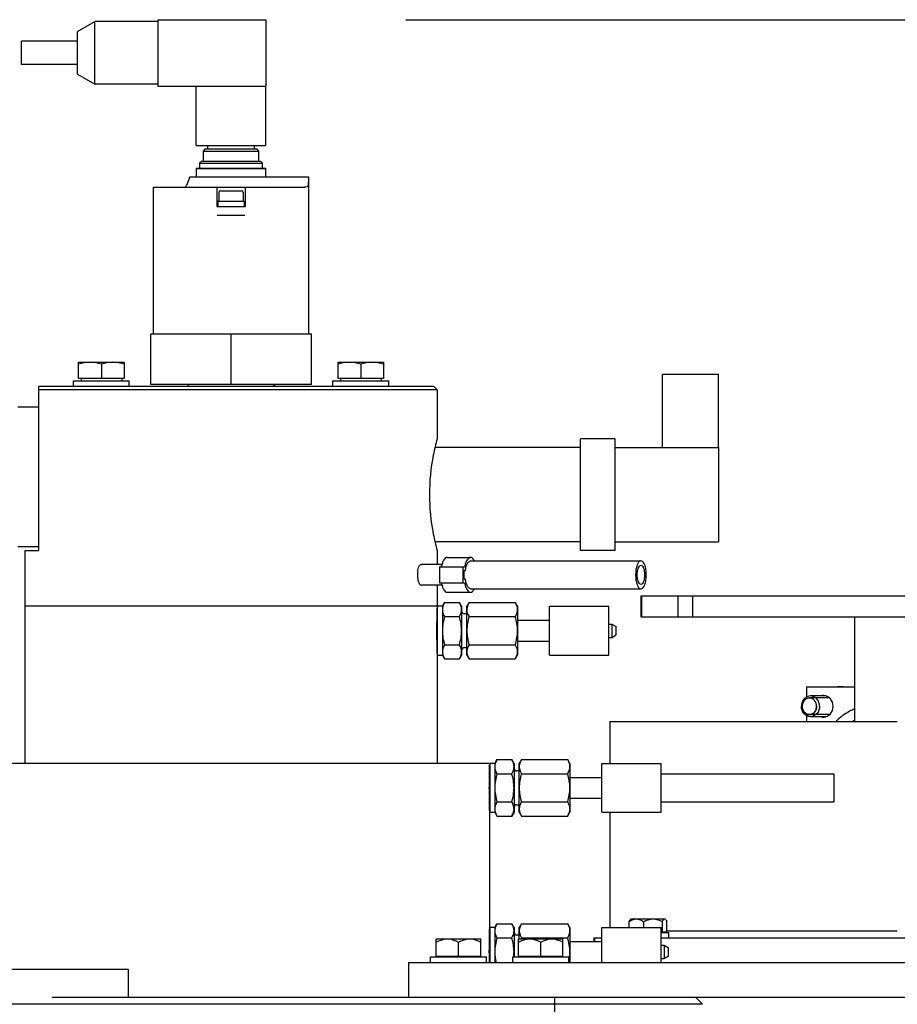
# Model space of a CAD drawing. Units: millimetres. Extents: x 0 to 420, y 0 to 300.
# Drawn here: x 179 to 187, y 273 to 282 of the extents above; entities that cross this region are included whole.
import ezdxf

# ---------------------------------------------------------------- set-up
doc = ezdxf.new("R2010")
doc.units = ezdxf.units.MM
doc.header["$LTSCALE"] = 23.1
doc.layers.get('0').update_dxf_attribs({"linetype": 'CONTINUOUS'})
for name, color, linetype in [('BEZUGSACHSEN', 7, 'CONTINUOUS'), ('FASEN', 7, 'CONTINUOUS'), ('NORM', 7, 'CONTINUOUS'), ('RUNDUNGEN', 7, 'CONTINUOUS'), ('ZEICHNUNGSBEMASSUNGEN', 7, 'CONTINUOUS')]:
    doc.layers.add(name, color=color, linetype=linetype)
doc.styles.get("Standard").update_dxf_attribs({"font": 'txt', "width": 0.7})
doc.dimstyles.new('DIMSTYLE_2', dxfattribs={"dimtxt": 3.5, "dimasz": 3.5, "dimexe": 1.5, "dimexo": 1.5, "dimgap": 0.875, "dimtad": 1, "dimlfac": 30, "dimdsep": 46, "dimtxsty": 'Standard', "dimblk": '_FILLED', "dimblk1": '_FILLED', "dimblk2": '_FILLED', "dimcen": 0.09, "dimclrt": 5, "dimadec": 0, "dimazin": 0, "dimtp": 2, "dimtm": 2, "dimtfac": 1, "dimtofl": 0, "dimtmove": 0, "dimatfit": 3, "dimldrblk": '_FILLED', "dimfxl": 0, "dimtolj": 1, "dimarcsym": 0})

# ---------------------------------------------------------------- blocks, each defined once
blk = doc.blocks.new('_FILLED')
at = {"color": 0, "linetype": 'ByBlock'}
blk.add_solid([(0, 0), (-1, 0.125), (-1, -0.125)], dxfattribs=at)
blk = doc.blocks.new('*D6')
at = {"layer": 'ZEICHNUNGSBEMASSUNGEN', "color": 2, "linetype": 'Continuous'}
for p, q in [((182.6375, 282.0507), (295.6041, 282.0507)), ((294.1041, 282.0507), (294.1041, 238.1591)), ((294.1041, 194.2674), (294.1041, 238.1591)), ((228.8458, 194.2674), (295.6041, 194.2674))]:
    blk.add_line(p, q, dxfattribs=at)
at = {"layer": 'ZEICHNUNGSBEMASSUNGEN', "color": 2, "linetype": 'Continuous', "xscale": 3.5, "yscale": 3.5, "zscale": 3.5}
for p, rotation in [((294.1041, 282.0507), 90), ((294.1041, 194.2674), 270)]:
    blk.add_blockref('_FILLED', p, dxfattribs=dict(at, rotation=rotation))
at = {"layer": 'ZEICHNUNGSBEMASSUNGEN', "color": 5, "linetype": 'Continuous', "insert": (289.7291, 238.1591), "char_height": 3.5, "width": 22.5, "attachment_point": 2, "rotation": 90, "line_spacing_factor": 0.9}
blk.add_mtext('2633.5', dxfattribs=at)

msp = doc.modelspace()

# ---------------------------------------------------------------- linework, layer by layer
at = {"color": 7, "linetype": 'Continuous'}
for p, q in [((180.27081, 282.05073), (180.27081, 281.4174)), ((180.27081, 281.4174), (180.97081, 281.4174)), ((180.63748, 280.85073), (180.63748, 281.4174)), ((181.30415, 280.85073), (181.30415, 281.4174)), ((180.63748, 280.85073), (181.30415, 280.85073)), ((180.7246, 280.8174), (180.70415, 280.79695)), ((180.70415, 280.79695), (180.70415, 280.70073)), ((180.70415, 280.79695), (181.23748, 280.79695)), ((180.7246, 280.8174), (181.21703, 280.8174)), ((180.74581, 280.85073), (180.74581, 280.8174)), ((181.19581, 280.8174), (181.19581, 280.85073)), ((181.23748, 280.79695), (181.21703, 280.8174)), ((181.23748, 280.70073), (181.23748, 280.79695)), ((180.69126, 280.70073), (180.67081, 280.68028)), ((180.69126, 280.70073), (181.25036, 280.70073)), ((181.27081, 280.68028), (181.25036, 280.70073)), ((180.64081, 280.63406), (180.63748, 280.63073)), ((180.63748, 280.63073), (180.63748, 280.55073)), ((180.63748, 280.63073), (181.30415, 280.63073)), ((180.64081, 280.63406), (181.30081, 280.63406)), ((180.67081, 280.68028), (180.67081, 280.63406)), ((180.67081, 280.68028), (181.27081, 280.68028)), ((181.27081, 280.63406), (181.27081, 280.68028)), ((181.30415, 280.63073), (181.30081, 280.63406)), ((181.30415, 280.55073), (181.30415, 280.63073)), ((180.57748, 280.55073), (180.54566, 280.46784)), ((180.57748, 280.55073), (181.71081, 280.55073)), ((181.71081, 280.55073), (181.71081, 279.05073)), ((180.23081, 279.05073), (180.23081, 280.45073)), ((180.23081, 280.45073), (181.67131, 280.45073)), ((180.83415, 280.45073), (180.83415, 280.2674)), ((180.87081, 280.4174), (181.07081, 280.4174)), ((181.10748, 280.2674), (181.10748, 280.45073)), ((180.84581, 280.3174), (180.84581, 280.2674)), ((180.84581, 280.3174), (181.09581, 280.3174)), ((180.85415, 280.40073), (180.85415, 280.3174)), ((181.08748, 280.40073), (181.08748, 280.3174)), ((181.09581, 280.3174), (181.09581, 280.2674)), ((180.83415, 280.2674), (181.10748, 280.2674)), ((180.83915, 280.18406), (181.10248, 280.18406)), ((180.20415, 278.5674), (180.20415, 279.05073)), ((180.20415, 279.05073), (181.73748, 279.05073)), ((180.97081, 278.5674), (180.97081, 279.05073)), ((181.73748, 278.5674), (181.73748, 279.05073)), ((179.13748, 276.98406), (179.13748, 278.55073)), ((179.13748, 278.55073), (179.46671, 278.55073)), ((179.75449, 278.55073), (182.18751, 278.55073)), ((181.73748, 278.5674), (180.20415, 278.5674)), ((180.55415, 278.5674), (180.57081, 278.55073)), ((181.37081, 278.55073), (181.38748, 278.5674)), ((182.47492, 278.55073), (182.90415, 278.55073)), ((182.93748, 278.5174), (179.13748, 278.5174)), ((182.93748, 278.5174), (182.93748, 278.05073)), ((179.13748, 278.35073), (178.93748, 278.35073)), ((184.30415, 277.9674), (182.91654, 277.9674)), ((184.30415, 276.98406), (184.30415, 278.05073)), ((184.63748, 278.05073), (184.30415, 278.05073)), ((184.63748, 276.98406), (184.63748, 278.05073)), ((185.62081, 277.9674), (185.62081, 277.0674)), ((184.30415, 277.0674), (182.91654, 277.0674)), ((184.63748, 277.0674), (185.62081, 277.0674)), ((179.13748, 277.0174), (178.93748, 277.0174)), ((179.00415, 276.98406), (179.00415, 274.95073)), ((179.00415, 276.98406), (179.13748, 276.98406)), ((182.93748, 276.98406), (182.93748, 276.85073)), ((184.63748, 276.98406), (184.30415, 276.98406)), ((182.98322, 276.85073), (182.78778, 276.85073)), ((183.03414, 276.9174), (183.25588, 276.9174)), ((183.25588, 276.88406), (184.8819, 276.88406)), ((182.96016, 276.82573), (182.96016, 276.67573)), ((182.96016, 276.82573), (183.19892, 276.82573)), ((183.18189, 276.82573), (183.18189, 276.67573)), ((183.19465, 276.70906), (183.19465, 276.7924)), ((183.19465, 276.7924), (183.20741, 276.7924)), ((182.98322, 276.65073), (182.78778, 276.65073)), ((182.93748, 276.65073), (182.93748, 276.45073)), ((182.96016, 276.67573), (183.19892, 276.67573)), ((183.20741, 276.70906), (183.19465, 276.70906)), ((183.03414, 276.58406), (183.25588, 276.58406)), ((183.25588, 276.6174), (184.8819, 276.6174)), ((182.98748, 276.45073), (183.00832, 276.48683)), ((183.00832, 276.48683), (183.14997, 276.48683)), ((183.17081, 276.45073), (183.14997, 276.48683)), ((183.24165, 276.48683), (183.22081, 276.45073)), ((183.24165, 276.48683), (183.68331, 276.48683)), ((183.70415, 276.45073), (183.68331, 276.48683)), ((182.93748, 276.45073), (179.00415, 276.45073)), ((182.94165, 276.44961), (182.93748, 276.43406)), ((182.93748, 276.00073), (182.93748, 276.43406)), ((182.94195, 275.98406), (182.94195, 276.45073)), ((182.98748, 276.45073), (182.94195, 276.45073)), ((182.98748, 276.45073), (182.98748, 275.98406)), ((183.17081, 276.45073), (183.17081, 275.98406)), ((183.22081, 276.37906), (183.19748, 276.37906)), ((183.22081, 275.98406), (183.22081, 276.45073)), ((183.70415, 276.45073), (183.70415, 275.98406)), ((184.00915, 275.98406), (184.00915, 276.45073)), ((184.00915, 276.45073), (184.57581, 276.45073)), ((184.57581, 275.98406), (184.57581, 276.45073)), ((183.00832, 276.35211), (183.14997, 276.35211)), ((183.24165, 276.35211), (183.68331, 276.35211)), ((183.70415, 276.3174), (184.00915, 276.3174)), ((184.57581, 276.28073), (184.60373, 276.28073)), ((184.60373, 276.28073), (184.60373, 276.15406)), ((184.60373, 276.28073), (184.64415, 276.2574)), ((186.92022, 276.35073), (186.92022, 275.35073)), ((184.60373, 276.15406), (184.64415, 276.1774)), ((184.64415, 276.1774), (184.64415, 276.2574)), ((183.00832, 276.08268), (183.14997, 276.08268)), ((183.24165, 276.08268), (183.68331, 276.08268)), ((183.70415, 276.1174), (184.00915, 276.1174)), ((184.57581, 276.15406), (184.60373, 276.15406)), ((182.93748, 276.00073), (182.94195, 275.98406)), ((182.94195, 275.98406), (182.98748, 275.98406)), ((182.98748, 275.98406), (183.00832, 275.94797)), ((183.17081, 275.98406), (183.14997, 275.94797)), ((183.19748, 276.05573), (183.22081, 276.05573)), ((183.22081, 275.98406), (183.24165, 275.94797)), ((183.68331, 275.94797), (183.70415, 275.98406)), ((184.00915, 275.98406), (184.57581, 275.98406)), ((183.00832, 275.94797), (183.14997, 275.94797)), ((183.24165, 275.94797), (183.68331, 275.94797)), ((186.46578, 275.58749), (186.46578, 275.68073)), ((186.46578, 275.68073), (186.92022, 275.68073)), ((186.46578, 275.35073), (186.46578, 275.40366)), ((183.43748, 274.95073), (178.50415, 274.95073)), ((183.44195, 274.48406), (183.44195, 274.95073)), ((183.48748, 274.95073), (183.44195, 274.95073)), ((183.48748, 274.95073), (183.50832, 274.98683)), ((183.48748, 274.95073), (183.48748, 274.48406)), ((183.50832, 274.98683), (183.64997, 274.98683)), ((183.67081, 274.95073), (183.64997, 274.98683)), ((183.67081, 274.95073), (183.67081, 274.48406)), ((183.74165, 274.98683), (183.72081, 274.95073)), ((183.72081, 274.48406), (183.72081, 274.95073)), ((183.74165, 274.98683), (184.18331, 274.98683)), ((184.20415, 274.95073), (184.18331, 274.98683)), ((184.20415, 274.95073), (184.20415, 274.48406)), ((184.50915, 274.48406), (184.50915, 274.95073)), ((184.50915, 274.95073), (185.07581, 274.95073)), ((185.07581, 274.48406), (185.07581, 274.95073)), ((183.44165, 274.94961), (183.43748, 274.93406)), ((183.43748, 274.50073), (183.43748, 274.93406)), ((183.72081, 274.87906), (183.69748, 274.87906)), ((183.50832, 274.85211), (183.64997, 274.85211)), ((183.74165, 274.85211), (184.18331, 274.85211)), ((184.20415, 274.8174), (184.50915, 274.8174)), ((185.07581, 274.85073), (186.72331, 274.85073)), ((186.72331, 274.85073), (186.72331, 274.58406)), ((183.50832, 274.58268), (183.64997, 274.58268)), ((183.74165, 274.58268), (184.18331, 274.58268)), ((184.20415, 274.6174), (184.50915, 274.6174)), ((185.07581, 274.58406), (186.72331, 274.58406)), ((183.43748, 274.50073), (183.44195, 274.48406)), ((183.44195, 274.48406), (183.48748, 274.48406)), ((183.48748, 274.48406), (183.50832, 274.44797)), ((183.67081, 274.48406), (183.64997, 274.44797)), ((183.69748, 274.55573), (183.72081, 274.55573)), ((183.72081, 274.48406), (183.74165, 274.44797)), ((184.18331, 274.44797), (184.20415, 274.48406)), ((184.50915, 274.48406), (185.07581, 274.48406)), ((183.50832, 274.44797), (183.64997, 274.44797)), ((183.74165, 274.44797), (184.18331, 274.44797)), ((183.44195, 273.38406), (183.43748, 273.3674)), ((183.43748, 273.05073), (183.43748, 273.3674)), ((183.44195, 273.05073), (183.44195, 273.38406)), ((183.48748, 273.38406), (183.44195, 273.38406)), ((183.48748, 273.38406), (183.50832, 273.42016)), ((183.48748, 273.38406), (183.48748, 273.05073)), ((183.50832, 273.42016), (183.64997, 273.42016)), ((183.67081, 273.38406), (183.64997, 273.42016)), ((183.67081, 273.38406), (183.67081, 273.10406)), ((183.74165, 273.42016), (183.72081, 273.38406)), ((183.72081, 273.27573), (183.72081, 273.38406)), ((183.74165, 273.42016), (184.18331, 273.42016)), ((184.20415, 273.38406), (184.18331, 273.42016)), ((184.20415, 273.38406), (184.20415, 273.05073)), ((184.50915, 273.05073), (184.50915, 273.38406)), ((184.50915, 273.38406), (185.07581, 273.38406)), ((185.07581, 273.05073), (185.07581, 273.38406)), ((183.50832, 273.28544), (183.64997, 273.28544)), ((183.72081, 273.3124), (183.69748, 273.3124)), ((183.74165, 273.28544), (184.18331, 273.28544)), ((184.20415, 273.25073), (184.50915, 273.25073)), ((185.07581, 273.21406), (185.10373, 273.21406)), ((185.10373, 273.21406), (185.10373, 273.0874)), ((185.10373, 273.21406), (185.14415, 273.19073)), ((185.14415, 273.11073), (185.14415, 273.19073)), ((183.72081, 273.10406), (183.72081, 273.10906)), ((185.07581, 273.0874), (185.10373, 273.0874)), ((185.10373, 273.0874), (185.14415, 273.11073))]:
    msp.add_line(p, q, dxfattribs=at)
for centre, radius, start, end in [((180.52077, 280.4774), 0.02667, 270, 339), ((180.87081, 280.40073), 0.01667, 90, 180), ((181.07081, 280.40073), 0.01667, 0, 90), ((183.04149, 276.41351), 0.13002, 16.048963, 18.625872), ((183.06433, 276.41996), 0.10651, 352.416314, 353.003719), ((183.06825, 276.41954), 0.10256, 352.969124, 359.958551), ((183.19748, 276.40573), 0.02667, 180, 270), ((183.32208, 276.41944), 0.10126, 175.51519, 179.984952), ((183.11681, 276.02128), 0.13002, 196.048963, 198.625872), ((183.06432, 276.01483), 0.10652, 7.008625, 7.583725), ((183.06825, 276.01525), 0.10256, 0.04168, 7.04343), ((183.19748, 276.02906), 0.02667, 90, 180), ((183.32207, 276.01535), 0.10126, 180.015073, 184.484933), ((187.1413, 274.9584), 0.4587, 118.838825, 121.155078), ((183.54149, 274.91351), 0.13002, 16.048963, 18.625872), ((183.56433, 274.91996), 0.10651, 352.416314, 353.003719), ((183.56825, 274.91954), 0.10256, 352.969124, 359.958551), ((183.69748, 274.90573), 0.02667, 180, 270), ((183.82208, 274.91944), 0.10126, 175.51519, 179.984952), ((183.61681, 274.52128), 0.13002, 196.048963, 198.625872), ((183.56432, 274.51483), 0.10652, 7.008625, 7.583725), ((183.56825, 274.51525), 0.10256, 0.04168, 7.04343), ((183.69748, 274.52906), 0.02667, 90, 180), ((183.82207, 274.51535), 0.10126, 180.015073, 184.484933), ((183.54149, 273.34685), 0.13002, 16.048963, 18.625872), ((183.56825, 273.35288), 0.10256, 352.969124, 359.958551), ((183.82208, 273.35277), 0.10126, 175.51519, 179.984952), ((183.56433, 273.35329), 0.10651, 352.416314, 353.003719), ((183.69748, 273.33906), 0.02667, 180, 270), ((184.39906, 273.0956), 0.68427, 163.892822, 164.736486), ((183.25466, 273.15109), 0.41615, 353.510697, 359.950589), ((184.15281, 273.15256), 0.43206, 185.77994, 186.445374)]:
    msp.add_arc(centre, radius, start, end, dxfattribs=at)
at = {"color": 2, "linetype": 'Continuous'}
for centre, radius, start, end in [((184.90445, 276.21707), 1.97367, 175.279041, 179.990589), ((184.90642, 276.21781), 1.97563, 180.011906, 184.718756), ((185.90502, 274.71717), 2.47287, 176.238887, 179.994688), ((185.90502, 274.71762), 2.47287, 180.005312, 183.761099), ((185.89795, 273.15078), 2.4658, 180.001252, 182.325669)]:
    msp.add_arc(centre, radius, start, end, dxfattribs=at)
at = {"color": 7, "linetype": 'Continuous'}
msp.add_ellipse((181.68415, 280.50251), major_axis=(0, 0.06947), ratio=0.383864, start_param=-2.0933227, end_param=-1.5707963, dxfattribs=at)
for points in [[(181.69748, 280.45543), (181.68924, 280.45215), (181.68017, 280.45073), (181.67131, 280.45073)], [(181.70726, 280.46784), (181.70612, 280.4627), (181.70238, 280.45737), (181.69748, 280.45542)], [(183.1647, 276.45504), (183.16097, 276.46611), (183.15581, 276.47671), (183.14997, 276.48683)], [(183.17081, 276.41947), (183.17081, 276.42957), (183.16923, 276.43975), (183.16644, 276.44946)], [(183.00832, 276.35211), (182.99572, 276.30845), (182.98748, 276.26283), (182.98748, 276.2174)], [(183.17081, 276.2174), (183.17081, 276.26283), (183.16258, 276.30845), (183.14997, 276.35211)], [(183.24165, 276.35211), (183.22905, 276.30845), (183.22081, 276.26283), (183.22081, 276.2174)], [(183.70415, 276.2174), (183.70415, 276.26283), (183.69591, 276.30845), (183.68331, 276.35211)], [(182.98748, 276.2174), (182.98748, 276.17196), (182.99572, 276.12634), (183.00832, 276.08268)], [(183.14997, 276.08268), (183.16258, 276.12634), (183.17081, 276.17196), (183.17081, 276.2174)], [(183.22081, 276.2174), (183.22081, 276.17196), (183.22905, 276.12634), (183.24165, 276.08268)], [(183.68331, 276.08268), (183.69591, 276.12634), (183.70415, 276.17196), (183.70415, 276.2174)], [(182.98748, 276.01532), (182.98748, 276.00522), (182.98907, 275.99504), (182.99186, 275.98533)], [(182.9936, 275.97975), (182.99732, 275.96868), (183.00248, 275.95808), (183.00832, 275.94797)], [(186.62613, 275.59891), (186.6186, 275.59891), (186.61099, 275.59778), (186.60377, 275.59563)], [(186.60377, 275.39552), (186.61099, 275.39337), (186.6186, 275.39224), (186.62613, 275.39224)], [(183.6647, 274.95504), (183.66097, 274.96611), (183.65581, 274.97671), (183.64997, 274.98683)], [(183.67081, 274.91947), (183.67081, 274.92957), (183.66923, 274.93975), (183.66644, 274.94946)], [(183.50832, 274.85211), (183.49572, 274.80845), (183.48748, 274.76283), (183.48748, 274.7174)], [(183.67081, 274.7174), (183.67081, 274.76283), (183.66258, 274.80845), (183.64997, 274.85211)], [(183.74165, 274.85211), (183.72905, 274.80845), (183.72081, 274.76283), (183.72081, 274.7174)], [(184.20415, 274.7174), (184.20415, 274.76283), (184.19591, 274.80845), (184.18331, 274.85211)], [(183.48748, 274.7174), (183.48748, 274.67196), (183.49572, 274.62634), (183.50832, 274.58268)], [(183.64997, 274.58268), (183.66258, 274.62634), (183.67081, 274.67196), (183.67081, 274.7174)], [(183.72081, 274.7174), (183.72081, 274.67196), (183.72905, 274.62634), (183.74165, 274.58268)], [(184.18331, 274.58268), (184.19591, 274.62634), (184.20415, 274.67196), (184.20415, 274.7174)], [(183.48748, 274.51532), (183.48748, 274.50522), (183.48907, 274.49504), (183.49186, 274.48533)], [(183.4936, 274.47975), (183.49732, 274.46868), (183.50248, 274.45808), (183.50832, 274.44797)], [(183.6647, 273.38837), (183.66097, 273.39944), (183.65581, 273.41005), (183.64997, 273.42016)], [(183.67081, 273.3528), (183.67081, 273.3629), (183.66923, 273.37308), (183.66644, 273.38279)], [(183.50832, 273.28544), (183.49572, 273.24179), (183.48748, 273.19617), (183.48748, 273.15073)], [(183.67081, 273.15073), (183.67081, 273.19617), (183.66258, 273.24179), (183.64997, 273.28544)], [(184.20415, 273.15073), (184.20415, 273.19617), (184.19591, 273.24179), (184.18331, 273.28544)], [(183.48748, 273.15073), (183.48748, 273.11716), (183.49188, 273.08345), (183.49933, 273.05071)], [(184.19284, 273.0531), (184.19996, 273.08507), (184.20415, 273.11797), (184.20415, 273.15073)]]:
    msp.add_open_spline(points, degree=3, dxfattribs=at)
for points, knots in [([(182.75174, 276.78441), (182.75401, 276.80095), (182.75815, 276.82553), (182.77824, 276.85073), (182.78778, 276.85073)], [0, 0, 0, 0, 0.6364361, 1, 1, 1, 1]), ([(183.03414, 276.9174), (183.02028, 276.9174), (182.99966, 276.89546), (182.98579, 276.86184), (182.97965, 276.83849), (182.97719, 276.82573)], [0, 0, 0, 0, 0.3688226, 0.6543434, 1, 1, 1, 1]), ([(183.25588, 276.9174), (183.24201, 276.9174), (183.22139, 276.89546), (183.20753, 276.86184), (183.20138, 276.83849), (183.19892, 276.82573)], [0, 0, 0, 0, 0.3688226, 0.6543434, 1, 1, 1, 1]), ([(183.20741, 276.7924), (183.20898, 276.80486), (183.21354, 276.82795), (183.22455, 276.86067), (183.24281, 276.88406), (183.25588, 276.88406)], [0, 0, 0, 0, 0.3477492, 0.6383082, 1, 1, 1, 1]), ([(183.29384, 276.88466), (183.29132, 276.88954), (183.28299, 276.90395), (183.26747, 276.9174), (183.25588, 276.9174)], [0, 0, 0, 0, 0.3213628, 1, 1, 1, 1]), ([(184.8819, 276.88406), (184.86418, 276.88406), (184.84342, 276.84582), (184.83352, 276.80057), (184.83088, 276.76779), (184.83088, 276.75073)], [0, 0, 0, 0, 0.3568605, 0.6565363, 1, 1, 1, 1]), ([(184.84682, 276.75073), (184.84682, 276.76244), (184.84866, 276.78498), (184.85543, 276.81609), (184.86972, 276.8424), (184.8819, 276.8424)], [0, 0, 0, 0, 0.3430301, 0.6432256, 1, 1, 1, 1]), ([(184.93293, 276.75073), (184.93293, 276.76779), (184.93029, 276.80057), (184.92039, 276.84582), (184.89963, 276.88406), (184.8819, 276.88406)], [0, 0, 0, 0, 0.3434637, 0.6431395, 1, 1, 1, 1]), ([(184.8819, 276.8424), (184.89409, 276.8424), (184.90837, 276.81609), (184.91515, 276.78498), (184.91698, 276.76244), (184.91698, 276.75073)], [0, 0, 0, 0, 0.3567744, 0.6569699, 1, 1, 1, 1]), ([(182.75174, 276.78441), (182.74961, 276.76882), (182.74835, 276.73807), (182.75464, 276.69619), (182.76483, 276.66491), (182.78081, 276.65073), (182.78778, 276.65073)], [0, 0, 0, 0, 0.3215906, 0.6255804, 0.8575812, 1, 1, 1, 1]), ([(184.83088, 276.75073), (184.83088, 276.73367), (184.83352, 276.70089), (184.84342, 276.65564), (184.86418, 276.6174), (184.8819, 276.6174)], [0, 0, 0, 0, 0.3434637, 0.6431395, 1, 1, 1, 1]), ([(184.8819, 276.65906), (184.86972, 276.65906), (184.85543, 276.68537), (184.84866, 276.71648), (184.84682, 276.73902), (184.84682, 276.75073)], [0, 0, 0, 0, 0.3567744, 0.6569699, 1, 1, 1, 1]), ([(184.8819, 276.6174), (184.89963, 276.6174), (184.92039, 276.65564), (184.93029, 276.70089), (184.93293, 276.73367), (184.93293, 276.75073)], [0, 0, 0, 0, 0.3568605, 0.6565363, 1, 1, 1, 1]), ([(184.91698, 276.75073), (184.91698, 276.73902), (184.91515, 276.71648), (184.90837, 276.68537), (184.89409, 276.65906), (184.8819, 276.65906)], [0, 0, 0, 0, 0.3430301, 0.6432256, 1, 1, 1, 1]), ([(182.97719, 276.67573), (182.97965, 276.66297), (182.98579, 276.63962), (182.99966, 276.606), (183.02028, 276.58406), (183.03414, 276.58406)], [0, 0, 0, 0, 0.3456566, 0.6311774, 1, 1, 1, 1]), ([(183.19892, 276.67573), (183.20138, 276.66297), (183.20753, 276.63962), (183.22139, 276.606), (183.24201, 276.58406), (183.25588, 276.58406)], [0, 0, 0, 0, 0.3456566, 0.6311774, 1, 1, 1, 1]), ([(183.25588, 276.6174), (183.24281, 276.6174), (183.22455, 276.64079), (183.21354, 276.67351), (183.20898, 276.6966), (183.20741, 276.70906)], [0, 0, 0, 0, 0.3616918, 0.6522508, 1, 1, 1, 1]), ([(183.25588, 276.58406), (183.25932, 276.58406), (183.27666, 276.58814), (183.28751, 276.60455), (183.29384, 276.6168)], [0, 0, 0, 0, 0.1999837, 1, 1, 1, 1]), ([(183.00832, 276.48683), (183.00521, 276.48144), (182.99416, 276.46061), (182.98748, 276.43689), (182.98748, 276.41947)], [0, 0, 0, 0, 0.262996, 1, 1, 1, 1]), ([(183.24165, 276.48683), (183.2389, 276.48205), (183.22899, 276.46352), (183.22234, 276.44286), (183.22112, 276.42736)], [0, 0, 0, 0, 0.2616844, 1, 1, 1, 1]), ([(183.70415, 276.41947), (183.70415, 276.42518), (183.70211, 276.4489), (183.69229, 276.47127), (183.68331, 276.48683)], [0, 0, 0, 0, 0.2412965, 1, 1, 1, 1]), ([(182.98748, 276.41947), (182.98748, 276.41375), (182.98952, 276.39004), (182.99934, 276.36767), (183.00832, 276.35211)], [0, 0, 0, 0, 0.2412965, 1, 1, 1, 1]), ([(183.14997, 276.35211), (183.15247, 276.35644), (183.16155, 276.37331), (183.16803, 276.39185), (183.1699, 276.40591)], [0, 0, 0, 0, 0.2606545, 1, 1, 1, 1]), ([(183.22081, 276.41947), (183.22081, 276.41375), (183.22285, 276.39004), (183.23267, 276.36767), (183.24165, 276.35211)], [0, 0, 0, 0, 0.2412965, 1, 1, 1, 1]), ([(183.68331, 276.35211), (183.68642, 276.35749), (183.69747, 276.37832), (183.70415, 276.40205), (183.70415, 276.41947)], [0, 0, 0, 0, 0.262996, 1, 1, 1, 1]), ([(183.00832, 276.08268), (183.00521, 276.0773), (182.99416, 276.05647), (182.98748, 276.03275), (182.98748, 276.01532)], [0, 0, 0, 0, 0.262996, 1, 1, 1, 1]), ([(183.1699, 276.02889), (183.16929, 276.03348), (183.16551, 276.05236), (183.15726, 276.07007), (183.14997, 276.08268)], [0, 0, 0, 0, 0.2413916, 1, 1, 1, 1]), ([(183.24165, 276.08268), (183.23855, 276.0773), (183.22749, 276.05647), (183.22081, 276.03275), (183.22081, 276.01532)], [0, 0, 0, 0, 0.262996, 1, 1, 1, 1]), ([(183.70415, 276.01532), (183.70415, 276.02104), (183.70211, 276.04475), (183.69229, 276.06712), (183.68331, 276.08268)], [0, 0, 0, 0, 0.2412965, 1, 1, 1, 1]), ([(183.14997, 275.94797), (183.15308, 275.95335), (183.16413, 275.97418), (183.17081, 275.9979), (183.17081, 276.01532)], [0, 0, 0, 0, 0.262996, 1, 1, 1, 1]), ([(183.22112, 276.00743), (183.22152, 276.00236), (183.22472, 275.98145), (183.23366, 275.96182), (183.24165, 275.94797)], [0, 0, 0, 0, 0.2411811, 1, 1, 1, 1]), ([(183.68331, 275.94797), (183.68642, 275.95335), (183.69747, 275.97418), (183.70415, 275.9979), (183.70415, 276.01532)], [0, 0, 0, 0, 0.262996, 1, 1, 1, 1]), ([(186.71562, 275.49558), (186.71562, 275.52145), (186.69964, 275.57322), (186.64951, 275.59891), (186.62613, 275.59891)], [0, 0, 0, 0, 0.5253186, 1, 1, 1, 1]), ([(186.62613, 275.39224), (186.64951, 275.39224), (186.69964, 275.41793), (186.71562, 275.4697), (186.71562, 275.49558)], [0, 0, 0, 0, 0.4746814, 1, 1, 1, 1]), ([(186.92011, 275.47141), (186.90385, 275.46444), (186.83943, 275.433), (186.78131, 275.389), (186.74299, 275.35106)], [0, 0, 0, 0, 0.247058, 1, 1, 1, 1]), ([(183.50832, 274.98683), (183.50521, 274.98144), (183.49416, 274.96061), (183.48748, 274.93689), (183.48748, 274.91947)], [0, 0, 0, 0, 0.262996, 1, 1, 1, 1]), ([(183.74165, 274.98683), (183.7389, 274.98205), (183.72899, 274.96352), (183.72234, 274.94286), (183.72112, 274.92736)], [0, 0, 0, 0, 0.2616844, 1, 1, 1, 1]), ([(184.20415, 274.91947), (184.20415, 274.92518), (184.20211, 274.9489), (184.19229, 274.97127), (184.18331, 274.98683)], [0, 0, 0, 0, 0.2412965, 1, 1, 1, 1]), ([(183.48748, 274.91947), (183.48748, 274.91375), (183.48952, 274.89004), (183.49934, 274.86767), (183.50832, 274.85211)], [0, 0, 0, 0, 0.2412965, 1, 1, 1, 1]), ([(183.64997, 274.85211), (183.65247, 274.85644), (183.66155, 274.87331), (183.66803, 274.89185), (183.6699, 274.90591)], [0, 0, 0, 0, 0.2606545, 1, 1, 1, 1]), ([(183.72081, 274.91947), (183.72081, 274.91375), (183.72285, 274.89004), (183.73267, 274.86767), (183.74165, 274.85211)], [0, 0, 0, 0, 0.2412965, 1, 1, 1, 1]), ([(184.18331, 274.85211), (184.18642, 274.85749), (184.19747, 274.87832), (184.20415, 274.90205), (184.20415, 274.91947)], [0, 0, 0, 0, 0.262996, 1, 1, 1, 1]), ([(183.50832, 274.58268), (183.50521, 274.5773), (183.49416, 274.55647), (183.48748, 274.53275), (183.48748, 274.51532)], [0, 0, 0, 0, 0.262996, 1, 1, 1, 1]), ([(183.6699, 274.52889), (183.66929, 274.53348), (183.66551, 274.55236), (183.65726, 274.57007), (183.64997, 274.58268)], [0, 0, 0, 0, 0.2413916, 1, 1, 1, 1]), ([(183.74165, 274.58268), (183.73855, 274.5773), (183.72749, 274.55647), (183.72081, 274.53275), (183.72081, 274.51532)], [0, 0, 0, 0, 0.262996, 1, 1, 1, 1]), ([(184.20415, 274.51532), (184.20415, 274.52104), (184.20211, 274.54475), (184.19229, 274.56712), (184.18331, 274.58268)], [0, 0, 0, 0, 0.2412965, 1, 1, 1, 1]), ([(183.64997, 274.44797), (183.65308, 274.45335), (183.66413, 274.47418), (183.67081, 274.4979), (183.67081, 274.51532)], [0, 0, 0, 0, 0.262996, 1, 1, 1, 1]), ([(183.72112, 274.50743), (183.72152, 274.50236), (183.72472, 274.48145), (183.73366, 274.46182), (183.74165, 274.44797)], [0, 0, 0, 0, 0.2411811, 1, 1, 1, 1]), ([(184.18331, 274.44797), (184.18642, 274.45335), (184.19747, 274.47418), (184.20415, 274.4979), (184.20415, 274.51532)], [0, 0, 0, 0, 0.262996, 1, 1, 1, 1]), ([(183.50832, 273.42016), (183.50521, 273.41477), (183.49416, 273.39395), (183.48748, 273.37022), (183.48748, 273.3528)], [0, 0, 0, 0, 0.262996, 1, 1, 1, 1]), ([(183.48748, 273.3528), (183.48748, 273.34709), (183.48952, 273.32337), (183.49934, 273.301), (183.50832, 273.28544)], [0, 0, 0, 0, 0.2412965, 1, 1, 1, 1]), ([(183.72081, 273.3528), (183.72081, 273.34709), (183.72285, 273.32337), (183.73267, 273.301), (183.74165, 273.28544)], [0, 0, 0, 0, 0.2412965, 1, 1, 1, 1]), ([(183.74165, 273.42016), (183.7389, 273.41539), (183.72899, 273.39685), (183.72234, 273.37619), (183.72112, 273.36069)], [0, 0, 0, 0, 0.2616844, 1, 1, 1, 1]), ([(184.20415, 273.3528), (184.20415, 273.35851), (184.20211, 273.38223), (184.19229, 273.4046), (184.18331, 273.42016)], [0, 0, 0, 0, 0.2412965, 1, 1, 1, 1]), ([(184.18331, 273.28544), (184.18642, 273.29083), (184.19747, 273.31166), (184.20415, 273.33538), (184.20415, 273.3528)], [0, 0, 0, 0, 0.262996, 1, 1, 1, 1]), ([(183.64997, 273.28544), (183.65247, 273.28977), (183.66155, 273.30665), (183.66803, 273.32518), (183.6699, 273.33924)], [0, 0, 0, 0, 0.2606545, 1, 1, 1, 1])]:
    msp.add_open_spline(points, degree=3, knots=knots, dxfattribs=at)
at = {"color": 2, "linetype": 'Continuous'}
msp.add_open_spline([(183.43748, 273.31286), (183.43748, 273.31286), (183.43739, 273.31153), (183.43701, 273.30554), (183.43641, 273.29578), (183.43565, 273.2824), (183.43481, 273.26583), (183.43397, 273.24637), (183.43322, 273.22462), (183.43262, 273.20102), (183.43223, 273.1762), (183.43215, 273.15922), (183.43215, 273.15073)], degree=3, dxfattribs=at)
at = {"layer": 'BEZUGSACHSEN', "color": 7, "linetype": 'Continuous'}
for p, q in [((180.27081, 282.03406), (179.67081, 282.03406)), ((179.50415, 281.84573), (178.97081, 281.84573)), ((178.97081, 281.62241), (178.97081, 281.84571)), ((179.50415, 281.6224), (178.97081, 281.6224)), ((180.27081, 281.43406), (179.67081, 281.43406)), ((185.08748, 277.9674), (185.08748, 278.6674)), ((185.08748, 278.6674), (185.62081, 278.6674)), ((185.62081, 277.9674), (185.62081, 278.6674)), ((184.63748, 277.9674), (185.62081, 277.9674)), ((182.93748, 276.45073), (182.93748, 276.43406)), ((182.93748, 276.00073), (182.93748, 274.95073)), ((183.43748, 274.95073), (183.43748, 274.93406)), ((183.43748, 274.50073), (183.43748, 273.3674))]:
    msp.add_line(p, q, dxfattribs=at)
for points, knots in [([(182.93748, 278.05073), (182.92342, 277.99922), (182.88235, 277.82392), (182.86378, 277.64371), (182.86378, 277.5174)], [0, 0, 0, 0, 0.2974575, 1, 1, 1, 1]), ([(182.86378, 277.5174), (182.86378, 277.39109), (182.88235, 277.21087), (182.92342, 277.03557), (182.93748, 276.98406)], [0, 0, 0, 0, 0.7025425, 1, 1, 1, 1])]:
    msp.add_open_spline(points, degree=3, knots=knots, dxfattribs=at)
at = {"layer": 'FASEN', "color": 7, "linetype": 'Continuous'}
for p, q in [((179.50415, 281.93784), (179.67081, 282.03406)), ((179.67081, 281.43406), (179.67081, 282.03406)), ((179.50415, 281.53029), (179.50415, 281.93784)), ((179.50415, 281.53029), (179.67081, 281.43406)), ((182.90415, 278.55073), (182.93748, 278.5174)), ((184.88098, 276.55073), (184.88098, 276.35073)), ((184.88098, 276.55073), (187.54821, 276.55073)), ((184.88778, 276.55073), (184.88778, 276.35073)), ((185.23325, 276.55073), (185.23325, 276.35073)), ((185.37451, 276.55073), (185.37451, 276.35073)), ((184.88098, 276.35073), (187.54821, 276.35073)), ((184.43279, 273.28406), (184.43279, 273.25073)), ((184.43279, 273.28406), (184.50915, 273.28406)), ((184.43959, 273.28406), (184.43959, 273.25073)), ((185.07581, 273.28406), (185.53137, 273.28406)), ((187.3282, 273.28406), (188.15326, 273.28406)), ((179.99289, 272.98406), (172.54866, 272.98406)), ((179.99289, 272.7174), (179.99289, 272.98406)), ((182.66526, 273.05073), (182.66526, 272.7174)), ((182.66526, 273.05073), (194.68851, 273.05073)), ((179.26375, 272.7174), (193.47884, 272.7174)), ((185.40415, 272.7174), (185.47081, 272.65073)), ((185.47081, 272.65073), (172.54866, 272.65073))]:
    msp.add_line(p, q, dxfattribs=at)
at = {"layer": 'NORM', "color": 7, "linetype": 'Continuous'}
for p, q in [((179.51671, 278.62406), (179.51671, 278.78073)), ((179.51671, 278.78073), (179.73338, 278.78073)), ((179.73338, 278.76138), (179.73338, 278.62406)), ((179.94994, 278.78073), (179.95004, 278.78073)), ((179.95004, 278.78073), (179.95004, 278.62406)), ((181.99158, 278.62406), (181.99158, 278.78073)), ((181.99158, 278.78073), (182.20825, 278.78073)), ((182.20825, 278.76138), (182.20825, 278.62406)), ((182.42481, 278.78073), (182.42492, 278.78073)), ((182.42492, 278.78073), (182.42492, 278.62406)), ((179.95004, 278.62406), (179.51671, 278.62406)), ((179.53954, 278.62406), (179.53954, 278.60406)), ((179.92721, 278.62406), (179.92721, 278.60406)), ((182.42492, 278.62406), (181.99158, 278.62406)), ((182.01442, 278.62406), (182.01442, 278.60406)), ((182.40208, 278.62406), (182.40208, 278.60406)), ((179.46671, 278.55073), (179.46671, 278.60406)), ((179.46671, 278.60406), (180.00004, 278.60406)), ((179.46671, 278.55073), (179.75449, 278.55073)), ((180.00004, 278.55073), (180.00004, 278.60406)), ((181.94158, 278.55073), (181.94158, 278.60406)), ((181.94158, 278.60406), (182.47492, 278.60406)), ((182.18751, 278.55073), (182.47492, 278.55073)), ((182.47492, 278.55073), (182.47492, 278.60406)), ((186.75403, 275.68073), (186.75863, 275.68379)), ((186.75863, 275.68379), (186.76322, 275.68073)), ((186.75863, 275.68379), (186.80769, 275.68379)), ((186.64847, 275.59558), (186.49969, 275.59558)), ((186.64847, 275.39558), (186.49969, 275.39558)), ((184.78167, 273.46194), (184.78547, 273.46573)), ((184.78547, 273.46573), (185.11146, 273.46573)), ((185.11526, 273.46194), (185.11147, 273.46573)), ((184.76922, 273.38406), (184.76922, 273.44051)), ((184.90855, 273.38406), (184.90855, 273.44051)), ((185.0878, 273.3424), (185.0878, 273.44051)), ((185.12772, 273.3424), (185.12772, 273.44051)), ((182.92962, 273.10906), (182.92962, 273.27573)), ((182.92962, 273.27573), (183.35395, 273.27573)), ((183.35395, 273.10906), (183.35395, 273.27573)), ((183.71394, 273.10906), (183.71394, 273.27573)), ((183.71394, 273.27573), (184.13828, 273.27573)), ((184.13828, 273.10906), (184.13828, 273.27573)), ((185.07581, 273.3424), (185.12772, 273.3424)), ((185.07581, 273.3374), (185.14841, 273.3374)), ((185.09647, 273.3424), (185.09647, 273.3374)), ((185.14847, 273.28406), (185.14847, 273.3374)), ((183.14178, 273.10906), (183.14178, 273.24291)), ((183.92611, 273.10906), (183.92611, 273.24291)), ((182.87512, 273.05073), (182.87512, 273.10406)), ((182.87512, 273.10406), (183.40845, 273.10406)), ((182.92962, 273.10906), (183.35395, 273.10906)), ((182.94795, 273.10406), (182.94795, 273.10906)), ((183.33562, 273.10406), (183.33562, 273.10906)), ((183.40845, 273.05073), (183.40845, 273.10406)), ((183.65944, 273.05073), (183.65944, 273.10406)), ((183.65944, 273.10406), (184.19278, 273.10406)), ((183.71394, 273.10906), (184.13828, 273.10906)), ((183.73228, 273.10406), (183.73228, 273.10906)), ((184.11994, 273.10406), (184.11994, 273.10906)), ((184.19278, 273.05073), (184.19278, 273.10406)), ((184.05944, 272.12963), (184.05944, 272.7174))]:
    msp.add_line(p, q, dxfattribs=at)
at = {"layer": 'NORM', "color": 4, "linetype": 'Continuous'}
for p, q in [((179.73338, 278.78073), (179.94994, 278.78073)), ((182.20825, 278.78073), (182.42481, 278.78073))]:
    msp.add_line(p, q, dxfattribs=at)
at = {"layer": 'NORM', "color": 2, "linetype": 'Continuous'}
for p, q in [((186.68299, 275.57513), (186.48946, 275.57513)), ((186.68299, 275.41603), (186.48946, 275.41603))]:
    msp.add_line(p, q, dxfattribs=at)
at = {"layer": 'NORM', "color": 7, "linetype": 'Continuous'}
msp.add_arc((186.20065, 274.4696), 1.35748, 63.151541, 63.437034, dxfattribs=at)
for points in [[(179.62504, 278.78073), (179.58836, 278.78073), (179.55151, 278.77298), (179.51671, 278.76138)], [(179.73338, 278.76138), (179.69858, 278.77298), (179.66173, 278.78073), (179.62504, 278.78073)], [(179.84171, 278.78073), (179.80503, 278.78073), (179.76818, 278.77298), (179.73338, 278.76138)], [(179.95004, 278.76138), (179.91524, 278.77298), (179.87839, 278.78073), (179.84171, 278.78073)], [(182.09992, 278.78073), (182.06323, 278.78073), (182.02638, 278.77298), (181.99158, 278.76138)], [(182.20825, 278.76138), (182.17345, 278.77298), (182.1366, 278.78073), (182.09992, 278.78073)], [(182.31658, 278.78073), (182.2799, 278.78073), (182.24305, 278.77298), (182.20825, 278.76138)], [(182.42492, 278.76138), (182.39012, 278.77298), (182.35327, 278.78073), (182.31658, 278.78073)], [(184.90855, 273.44051), (184.93603, 273.45494), (184.96714, 273.46573), (184.99818, 273.46573)], [(184.99818, 273.46573), (185.02921, 273.46573), (185.06033, 273.45494), (185.0878, 273.44051)], [(185.10776, 273.46573), (185.11056, 273.46573), (185.11328, 273.46392), (185.11526, 273.46194)]]:
    msp.add_open_spline(points, degree=3, dxfattribs=at)
for points, knots in [([(186.49969, 275.59558), (186.47706, 275.59558), (186.42854, 275.57071), (186.41308, 275.52062), (186.41308, 275.49558)], [0, 0, 0, 0, 0.4746814, 1, 1, 1, 1]), ([(186.48946, 275.57512), (186.47146, 275.57512), (186.43287, 275.55535), (186.42057, 275.5155), (186.42057, 275.49558)], [0, 0, 0, 0, 0.4746227, 1, 1, 1, 1]), ([(186.55835, 275.49558), (186.55835, 275.5155), (186.54605, 275.55535), (186.50746, 275.57512), (186.48946, 275.57512)], [0, 0, 0, 0, 0.5253773, 1, 1, 1, 1]), ([(186.58629, 275.49558), (186.58629, 275.52062), (186.57083, 275.57071), (186.52231, 275.59558), (186.49969, 275.59558)], [0, 0, 0, 0, 0.5253186, 1, 1, 1, 1]), ([(186.49969, 275.39558), (186.47706, 275.39558), (186.42854, 275.42044), (186.41308, 275.47054), (186.41308, 275.49558)], [0, 0, 0, 0, 0.4746814, 1, 1, 1, 1]), ([(186.48946, 275.41603), (186.47146, 275.41603), (186.43287, 275.4358), (186.42057, 275.47566), (186.42057, 275.49558)], [0, 0, 0, 0, 0.4746227, 1, 1, 1, 1]), ([(186.55835, 275.49558), (186.55835, 275.47566), (186.54605, 275.4358), (186.50746, 275.41603), (186.48946, 275.41603)], [0, 0, 0, 0, 0.5253773, 1, 1, 1, 1]), ([(186.58629, 275.49558), (186.58629, 275.47054), (186.57083, 275.42044), (186.52231, 275.39558), (186.49969, 275.39558)], [0, 0, 0, 0, 0.5253186, 1, 1, 1, 1]), ([(184.76922, 273.44051), (184.77458, 273.44414), (184.7956, 273.45724), (184.82049, 273.46573), (184.83889, 273.46573)], [0, 0, 0, 0, 0.2602408, 1, 1, 1, 1]), ([(184.78167, 273.46194), (184.78049, 273.46075), (184.77529, 273.45424), (184.7718, 273.4466), (184.76922, 273.44051)], [0, 0, 0, 0, 0.202396, 1, 1, 1, 1]), ([(184.83889, 273.46573), (184.85729, 273.46573), (184.88217, 273.45724), (184.90319, 273.44414), (184.90855, 273.44051)], [0, 0, 0, 0, 0.7397578, 1, 1, 1, 1]), ([(185.0878, 273.44051), (185.09048, 273.44682), (185.09455, 273.45643), (185.1036, 273.46573), (185.10776, 273.46573)], [0, 0, 0, 0, 0.6223865, 1, 1, 1, 1]), ([(185.11526, 273.46194), (185.11645, 273.46075), (185.12165, 273.45424), (185.12514, 273.4466), (185.12772, 273.44051)], [0, 0, 0, 0, 0.202396, 1, 1, 1, 1]), ([(182.92962, 273.24291), (182.93784, 273.24765), (182.97062, 273.26508), (183.00797, 273.27573), (183.0357, 273.27573)], [0, 0, 0, 0, 0.2549529, 1, 1, 1, 1]), ([(183.0357, 273.27573), (183.06344, 273.27573), (183.10078, 273.26508), (183.13357, 273.24765), (183.14178, 273.24291)], [0, 0, 0, 0, 0.7450467, 1, 1, 1, 1]), ([(183.14178, 273.24291), (183.15, 273.24765), (183.18279, 273.26508), (183.22013, 273.27573), (183.24787, 273.27573)], [0, 0, 0, 0, 0.2549524, 1, 1, 1, 1]), ([(183.24787, 273.27573), (183.2756, 273.27573), (183.31295, 273.26508), (183.34573, 273.24765), (183.35395, 273.24291)], [0, 0, 0, 0, 0.7450473, 1, 1, 1, 1]), ([(183.71394, 273.24291), (183.72216, 273.24765), (183.75494, 273.26508), (183.79229, 273.27573), (183.82003, 273.27573)], [0, 0, 0, 0, 0.2549529, 1, 1, 1, 1]), ([(183.82003, 273.27573), (183.84776, 273.27573), (183.88511, 273.26508), (183.91789, 273.24765), (183.92611, 273.24291)], [0, 0, 0, 0, 0.7450467, 1, 1, 1, 1]), ([(183.92611, 273.24291), (183.93433, 273.24765), (183.96711, 273.26508), (184.00446, 273.27573), (184.03219, 273.27573)], [0, 0, 0, 0, 0.2549524, 1, 1, 1, 1]), ([(184.03219, 273.27573), (184.05993, 273.27573), (184.09728, 273.26508), (184.13006, 273.24765), (184.13828, 273.24291)], [0, 0, 0, 0, 0.7450473, 1, 1, 1, 1])]:
    msp.add_open_spline(points, degree=3, knots=knots, dxfattribs=at)
at = {"layer": 'NORM', "color": 2, "linetype": 'Continuous'}
for points, knots in [([(186.49379, 275.57497), (186.49263, 275.57492), (186.49031, 275.57482), (186.48741, 275.57469), (186.48509, 275.57458), (186.48335, 275.57451), (186.4819, 275.57444), (186.48089, 275.5744), (186.48031, 275.57436), (186.47987, 275.57438), (186.47945, 275.57423), (186.47889, 275.57408), (186.4779, 275.57379), (186.47593, 275.57324), (186.47368, 275.57259), (186.47142, 275.57196), (186.46973, 275.57148), (186.46832, 275.57107), (186.46734, 275.5708), (186.46678, 275.57063), (186.46634, 275.57055), (186.46595, 275.57029), (186.46542, 275.57001), (186.46449, 275.56949), (186.46315, 275.56876), (186.46156, 275.56788), (186.45943, 275.5667), (186.45729, 275.56553), (186.45543, 275.5645), (186.4545, 275.56399), (186.45397, 275.56369), (186.45355, 275.5635), (186.45322, 275.56317), (186.45276, 275.56277), (186.45195, 275.56206), (186.45033, 275.56064), (186.44802, 275.55862), (186.44571, 275.55659), (186.4441, 275.55517), (186.44328, 275.55447), (186.44283, 275.55405), (186.44246, 275.55378), (186.44219, 275.55336), (186.4418, 275.55286), (186.44112, 275.55196), (186.44015, 275.55068), (186.43898, 275.54913), (186.43743, 275.54708), (186.43588, 275.54503), (186.43453, 275.54323), (186.43384, 275.54233), (186.43346, 275.54181), (186.43314, 275.54145), (186.43296, 275.54099), (186.43266, 275.54041), (186.43217, 275.53939), (186.43117, 275.53735), (186.42975, 275.53443), (186.42832, 275.53151), (186.42733, 275.52947), (186.42683, 275.52845), (186.42655, 275.52786), (186.42631, 275.52744), (186.4262, 275.52693), (186.42601, 275.52629), (186.4257, 275.52515), (186.42507, 275.52288), (186.42418, 275.51963), (186.42328, 275.51639), (186.42266, 275.51412), (186.42233, 275.51298), (186.42217, 275.51233), (186.422, 275.51185), (186.42199, 275.51133), (186.42191, 275.51066), (186.42181, 275.50947), (186.42166, 275.50778), (186.42148, 275.50574), (186.42124, 275.50303), (186.42093, 275.49964), (186.42069, 275.49693), (186.42057, 275.49558)], [0, 0, 0, 0, 0.03125, 0.0625, 0.078125, 0.09375, 0.109375, 0.1171875, 0.1210938, 0.125, 0.1289062, 0.1328125, 0.140625, 0.15625, 0.1875, 0.203125, 0.21875, 0.234375, 0.2421875, 0.2460938, 0.25, 0.2539062, 0.2578125, 0.265625, 0.28125, 0.296875, 0.3125, 0.34375, 0.359375, 0.3671875, 0.3710938, 0.375, 0.3789062, 0.3828125, 0.390625, 0.40625, 0.4375, 0.46875, 0.484375, 0.4921875, 0.4960938, 0.5, 0.5039062, 0.5078125, 0.515625, 0.53125, 0.546875, 0.5625, 0.59375, 0.609375, 0.6171875, 0.6210938, 0.625, 0.6289062, 0.6328125, 0.640625, 0.65625, 0.6875, 0.71875, 0.734375, 0.7421875, 0.7460938, 0.75, 0.7539062, 0.7578125, 0.765625, 0.78125, 0.8125, 0.84375, 0.859375, 0.8671875, 0.8710938, 0.875, 0.8789062, 0.8828125, 0.890625, 0.90625, 0.921875, 0.9375, 0.96875, 1, 1, 1, 1]), ([(186.55835, 275.49558), (186.55824, 275.4968), (186.55801, 275.49925), (186.55767, 275.50293), (186.55739, 275.506), (186.55716, 275.50845), (186.55702, 275.50998), (186.5569, 275.5112), (186.55683, 275.51244), (186.55634, 275.51391), (186.55585, 275.5157), (186.55516, 275.51808), (186.5543, 275.52105), (186.55345, 275.52402), (186.55284, 275.5261), (186.55251, 275.52729), (186.55228, 275.52803), (186.55214, 275.52864), (186.55185, 275.52917), (186.55137, 275.53012), (186.55039, 275.532), (186.54901, 275.53469), (186.54734, 275.53792), (186.54609, 275.54034), (186.54526, 275.54195), (186.54483, 275.54275), (186.54451, 275.54345), (186.54413, 275.54388), (186.54359, 275.54456), (186.54276, 275.54557), (186.5413, 275.54737), (186.53948, 275.54962), (186.53766, 275.55187), (186.53638, 275.55345), (186.53565, 275.55435), (186.53509, 275.55502), (186.53458, 275.55573), (186.5339, 275.55625), (186.53323, 275.55679), (186.53189, 275.55785), (186.52988, 275.55945), (186.5272, 275.56159), (186.52497, 275.56337), (186.52341, 275.56462), (186.52262, 275.56523), (186.52218, 275.5656), (186.52167, 275.5658), (186.52105, 275.56611), (186.52004, 275.56658), (186.51828, 275.56741), (186.51577, 275.5686), (186.51326, 275.56978), (186.51125, 275.57073), (186.50974, 275.57142), (186.5085, 275.57208), (186.50742, 275.57224), (186.50635, 275.57247), (186.50501, 275.57273), (186.50288, 275.57316), (186.5002, 275.57369), (186.49699, 275.57433), (186.49486, 275.57476), (186.49379, 275.57497)], [0, 0, 0, 0, 0.03125, 0.0625, 0.09375, 0.109375, 0.125, 0.1328125, 0.140625, 0.15625, 0.171875, 0.1875, 0.21875, 0.25, 0.265625, 0.2734375, 0.28125, 0.2851562, 0.2890625, 0.296875, 0.3125, 0.34375, 0.375, 0.40625, 0.4140625, 0.421875, 0.4296875, 0.4335938, 0.4375, 0.453125, 0.46875, 0.5, 0.53125, 0.546875, 0.5546875, 0.5625, 0.5703125, 0.578125, 0.5859375, 0.59375, 0.625, 0.65625, 0.6875, 0.703125, 0.7109375, 0.7148438, 0.71875, 0.7265625, 0.734375, 0.75, 0.78125, 0.8125, 0.828125, 0.84375, 0.859375, 0.8671875, 0.875, 0.890625, 0.90625, 0.9375, 0.96875, 1, 1, 1, 1]), ([(186.42057, 275.49558), (186.42069, 275.49424), (186.42092, 275.49158), (186.42121, 275.48825), (186.42145, 275.48558), (186.42162, 275.48358), (186.42177, 275.48191), (186.42187, 275.48075), (186.42194, 275.48008), (186.42195, 275.47958), (186.42211, 275.4791), (186.42228, 275.47846), (186.42259, 275.47734), (186.42319, 275.47511), (186.42406, 275.47191), (186.42492, 275.46871), (186.42553, 275.46648), (186.42583, 275.46536), (186.42602, 275.46472), (186.42611, 275.46423), (186.42636, 275.46379), (186.42664, 275.4632), (186.42715, 275.46216), (186.42815, 275.46007), (186.42958, 275.45709), (186.43102, 275.45412), (186.43203, 275.45203), (186.43252, 275.45099), (186.43282, 275.4504), (186.43301, 275.44993), (186.43332, 275.44957), (186.43369, 275.44906), (186.43436, 275.44818), (186.43568, 275.4464), (186.43758, 275.44386), (186.43947, 275.44133), (186.4408, 275.43955), (186.44146, 275.43866), (186.44185, 275.43816), (186.44211, 275.43776), (186.44248, 275.43747), (186.44294, 275.43705), (186.44377, 275.43633), (186.4454, 275.43487), (186.44728, 275.43321), (186.44915, 275.43156), (186.45055, 275.43031), (186.45172, 275.42928), (186.45254, 275.42854), (186.45301, 275.42814), (186.45335, 275.4278), (186.45376, 275.42761), (186.45427, 275.42731), (186.45519, 275.4268), (186.45702, 275.42578), (186.45911, 275.42461), (186.4612, 275.42345), (186.46276, 275.42257), (186.46407, 275.42185), (186.46498, 275.42133), (186.46551, 275.42105), (186.46589, 275.4208), (186.46633, 275.42071), (186.4669, 275.42053), (186.4679, 275.42025), (186.46933, 275.41983), (186.47105, 275.41933), (186.47277, 275.41883), (186.47448, 275.41833), (186.4762, 275.41784), (186.47763, 275.41742), (186.47863, 275.41713), (186.47921, 275.41697), (186.47963, 275.41681), (186.48008, 275.41683), (186.48067, 275.41679), (186.4817, 275.41675), (186.48317, 275.41667), (186.48494, 275.41659), (186.4873, 275.41648), (186.49025, 275.41635), (186.49261, 275.41624), (186.49379, 275.41618)], [0, 0, 0, 0, 0.03125, 0.0625, 0.078125, 0.09375, 0.109375, 0.1171875, 0.1210938, 0.125, 0.1289062, 0.1328125, 0.140625, 0.15625, 0.1875, 0.21875, 0.234375, 0.2421875, 0.2460938, 0.25, 0.2539062, 0.2578125, 0.265625, 0.28125, 0.3125, 0.34375, 0.359375, 0.3671875, 0.3710938, 0.375, 0.3789062, 0.3828125, 0.390625, 0.40625, 0.4375, 0.46875, 0.484375, 0.4921875, 0.4960938, 0.5, 0.5039062, 0.5078125, 0.515625, 0.53125, 0.5625, 0.578125, 0.59375, 0.609375, 0.6171875, 0.6210938, 0.625, 0.6289062, 0.6328125, 0.640625, 0.65625, 0.6875, 0.703125, 0.71875, 0.734375, 0.7421875, 0.7460938, 0.75, 0.7539062, 0.7578125, 0.765625, 0.78125, 0.796875, 0.8125, 0.828125, 0.84375, 0.859375, 0.8671875, 0.8710938, 0.875, 0.8789062, 0.8828125, 0.890625, 0.90625, 0.921875, 0.9375, 0.96875, 1, 1, 1, 1]), ([(186.49379, 275.41618), (186.49484, 275.41639), (186.49694, 275.41681), (186.5001, 275.41743), (186.50273, 275.41795), (186.50484, 275.41837), (186.50615, 275.41862), (186.5072, 275.41884), (186.50826, 275.419), (186.50951, 275.41965), (186.51102, 275.42034), (186.51303, 275.42128), (186.51555, 275.42245), (186.51806, 275.42362), (186.51982, 275.42445), (186.52083, 275.42491), (186.52145, 275.42522), (186.52197, 275.42542), (186.52241, 275.42579), (186.5232, 275.4264), (186.52476, 275.42765), (186.527, 275.42941), (186.52969, 275.43154), (186.5317, 275.43313), (186.53305, 275.43419), (186.53372, 275.43473), (186.5344, 275.43524), (186.53491, 275.43595), (186.53547, 275.43662), (186.5362, 275.43752), (186.53749, 275.43908), (186.53931, 275.44133), (186.54115, 275.44357), (186.54261, 275.44537), (186.54344, 275.44637), (186.54398, 275.44705), (186.54436, 275.44748), (186.54469, 275.44818), (186.54512, 275.44898), (186.54595, 275.45059), (186.54721, 275.453), (186.54889, 275.45623), (186.55028, 275.45891), (186.55126, 275.46079), (186.55175, 275.46173), (186.55204, 275.46226), (186.55218, 275.46287), (186.55241, 275.46361), (186.55275, 275.4648), (186.55336, 275.46687), (186.55422, 275.46984), (186.55509, 275.47281), (186.55579, 275.47519), (186.55629, 275.47697), (186.55678, 275.47844), (186.55685, 275.4797), (186.55698, 275.48094), (186.55712, 275.4825), (186.55736, 275.48499), (186.55765, 275.4881), (186.558, 275.49184), (186.55824, 275.49433), (186.55835, 275.49558)], [0, 0, 0, 0, 0.03125, 0.0625, 0.09375, 0.109375, 0.125, 0.1328125, 0.140625, 0.15625, 0.171875, 0.1875, 0.21875, 0.25, 0.265625, 0.2734375, 0.28125, 0.2851562, 0.2890625, 0.296875, 0.3125, 0.34375, 0.375, 0.40625, 0.4140625, 0.421875, 0.4296875, 0.4375, 0.4453125, 0.453125, 0.46875, 0.5, 0.53125, 0.546875, 0.5625, 0.5664062, 0.5703125, 0.578125, 0.5859375, 0.59375, 0.625, 0.65625, 0.6875, 0.703125, 0.7109375, 0.7148438, 0.71875, 0.7265625, 0.734375, 0.75, 0.78125, 0.8125, 0.828125, 0.84375, 0.859375, 0.8671875, 0.875, 0.890625, 0.90625, 0.9375, 0.96875, 1, 1, 1, 1])]:
    msp.add_open_spline(points, degree=3, knots=knots, dxfattribs=at)
at = {"layer": 'RUNDUNGEN', "color": 7, "linetype": 'Continuous'}
for p, q in [((180.27081, 282.05073), (181.30415, 282.05073)), ((181.30415, 282.05073), (181.30415, 281.4174)), ((180.97081, 281.4174), (181.30415, 281.4174)), ((184.58557, 275.35073), (184.58557, 274.95073)), ((184.58557, 275.35073), (187.3282, 275.35073)), ((184.58557, 274.48406), (184.58557, 273.38406)), ((185.12772, 273.35073), (187.3282, 273.35073)), ((185.53137, 273.28406), (187.3282, 273.28406))]:
    msp.add_line(p, q, dxfattribs=at)

# ---------------------------------------------------------------- dimensions: what is measured, and where the dimension line sits
at = {"layer": 'ZEICHNUNGSBEMASSUNGEN', "color": 2, "linetype": 'Continuous'}
dim = msp.add_linear_dim(base=(294.10407, 282.05073), p1=(227.3458, 194.2674), p2=(181.13748, 282.05073), angle=90, dimstyle='DIMSTYLE_2', dxfattribs=at)
dim.commit()
dim.dimension.update_dxf_attribs({"geometry": '*D6', "text_midpoint": (294.10407, 237.65906), "dimtype": 160})

doc.saveas('drawing.dxf')
